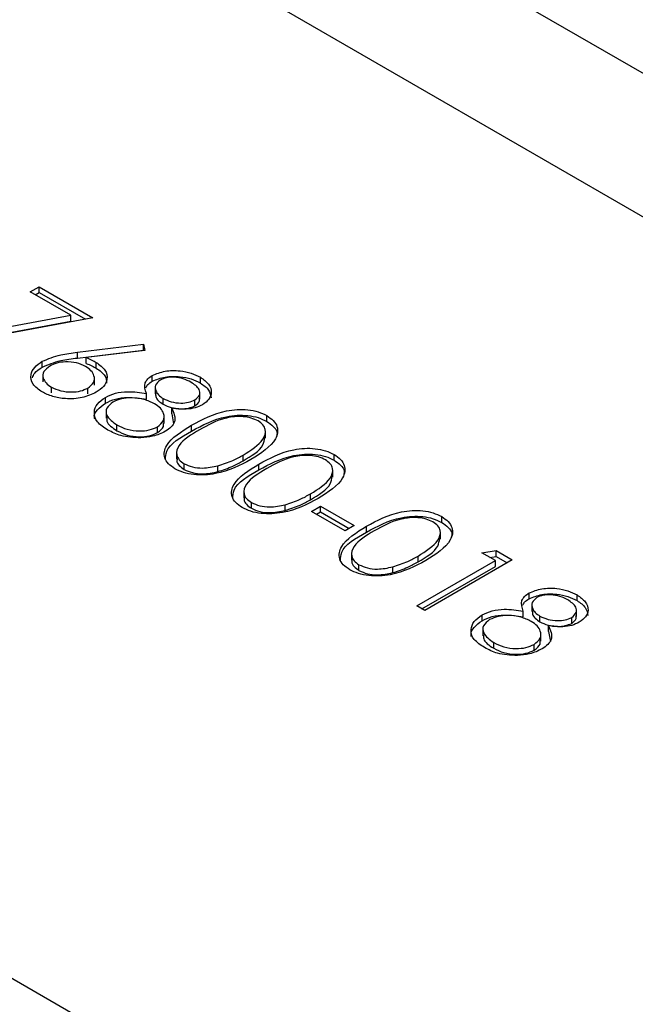
# Model space of a CAD drawing. Units: millimetres. Extents: x 8 to 204, y 4 to 288.
# Drawn here: x 143 to 144, y 117 to 118 of the extents above; entities that cross this region are included whole.
import ezdxf

# ---------------------------------------------------------------- set-up
doc = ezdxf.new("R2010")
doc.units = ezdxf.units.MM

msp = doc.modelspace()

# ---------------------------------------------------------------- linework, layer by layer
at = {"color": 7, "linetype": 'Continuous', "lineweight": 25}
for p, q in [((172.28201, 101.304), (140.81576, 119.46908)), ((171.98203, 101.2743), (140.51578, 119.43938)), ((139.9319, 118.18445), (169.8082, 100.93723)), ((142.68832, 117.57865), (142.70101, 117.58597)), ((142.70101, 117.58597), (142.77716, 117.54201)), ((142.70101, 117.57781), (142.70101, 117.58597)), ((142.74568, 117.54553), (142.68832, 117.57865)), ((142.69539, 117.57456), (142.70101, 117.57781)), ((142.70101, 117.57781), (142.76647, 117.54002)), ((142.58089, 117.51488), (142.74568, 117.54553)), ((142.74568, 117.53737), (142.74568, 117.54553)), ((142.58464, 117.50741), (142.74568, 117.53737)), ((142.77716, 117.54201), (142.5852, 117.5063)), ((142.75515, 117.49319), (142.84855, 117.50446)), ((142.84855, 117.50446), (142.85039, 117.49565)), ((142.84855, 117.4963), (142.84855, 117.50446)), ((142.75515, 117.48502), (142.84855, 117.4963)), ((142.75515, 117.48502), (142.75515, 117.49319)), ((142.85039, 117.49565), (142.76769, 117.48566)), ((142.84855, 117.4963), (142.84873, 117.49545)), ((142.70538, 117.47226), (142.70538, 117.48042)), ((142.76769, 117.47749), (142.76769, 117.48566)), ((142.7817, 117.47078), (142.7817, 117.47895)), ((142.7065, 117.46146), (142.7065, 117.45126)), ((142.86122, 117.45232), (142.86122, 117.46049)), ((142.77934, 117.4467), (142.77934, 117.4569)), ((142.92924, 117.44972), (142.92924, 117.45788)), ((142.71846, 117.43585), (142.71846, 117.44402)), ((142.76997, 117.43445), (142.76997, 117.44262)), ((142.85307, 117.42675), (142.85307, 117.43492)), ((142.86538, 117.44457), (142.86538, 117.43437)), ((142.92829, 117.42704), (142.92829, 117.43724)), ((142.79474, 117.42127), (142.79474, 117.42944)), ((142.87671, 117.4196), (142.87671, 117.42776)), ((142.92158, 117.41756), (142.92158, 117.42573)), ((142.7959, 117.41031), (142.7959, 117.40011)), ((142.88881, 117.40612), (142.88881, 117.41428)), ((142.88881, 117.40612), (142.89141, 117.39204)), ((142.81122, 117.3823), (142.81122, 117.39047)), ((142.87784, 117.39246), (142.87784, 117.40267)), ((142.91672, 117.38179), (142.91672, 117.38995)), ((143.02319, 117.39548), (143.02319, 117.40365)), ((142.86851, 117.3796), (142.86851, 117.38777)), ((143.02142, 117.3717), (143.02142, 117.3819)), ((142.89547, 117.35232), (142.89547, 117.34211)), ((143.11838, 117.34053), (143.11838, 117.3487)), ((142.90616, 117.3275), (142.90616, 117.33566)), ((142.98975, 117.33969), (142.98975, 117.34785)), ((143.01191, 117.32684), (143.01191, 117.335)), ((142.95395, 117.32443), (142.95395, 117.3326)), ((143.1166, 117.31675), (143.1166, 117.32695)), ((142.99066, 117.29737), (142.99066, 117.28716)), ((143.08494, 117.28474), (143.08494, 117.2929)), ((143.00135, 117.27255), (143.00135, 117.28071)), ((143.04914, 117.26948), (143.04914, 117.27765)), ((143.08652, 117.26818), (143.09921, 117.2755)), ((143.13412, 117.2407), (143.08652, 117.26818)), ((143.09359, 117.26409), (143.09921, 117.26734)), ((143.09921, 117.2755), (143.14681, 117.24803)), ((143.09921, 117.26734), (143.09921, 117.2755)), ((143.09921, 117.26734), (143.13974, 117.24395)), ((143.27068, 117.25261), (143.27068, 117.26078)), ((143.14681, 117.24803), (143.13412, 117.2407)), ((143.16421, 117.23892), (143.16421, 117.24708)), ((143.2689, 117.22883), (143.2689, 117.23903)), ((143.14296, 117.20945), (143.14296, 117.19924)), ((143.32766, 117.20956), (143.34762, 117.2127)), ((143.3467, 117.19857), (143.32766, 117.20956)), ((143.34762, 117.2127), (143.3705, 117.19949)), ((143.34762, 117.20453), (143.34762, 117.2127)), ((143.23565, 117.13446), (143.3467, 117.19857)), ((143.23724, 117.19682), (143.23724, 117.20498)), ((143.3705, 117.19949), (143.24675, 117.12805)), ((143.33878, 117.20314), (143.34762, 117.20453)), ((143.3467, 117.19041), (143.3467, 117.19857)), ((143.34762, 117.20453), (143.36343, 117.19541)), ((143.15365, 117.18463), (143.15365, 117.19279)), ((143.20144, 117.18156), (143.20144, 117.18973)), ((143.24272, 117.13038), (143.3467, 117.19041)), ((143.39427, 117.1446), (143.39427, 117.15277)), ((143.46229, 117.142), (143.46229, 117.15016)), ((143.24675, 117.12805), (143.23565, 117.13446)), ((143.38611, 117.11903), (143.38611, 117.12719)), ((143.39843, 117.13685), (143.39843, 117.12664)), ((143.46134, 117.11931), (143.46134, 117.12952)), ((143.32779, 117.11355), (143.32779, 117.12171)), ((143.40976, 117.11187), (143.40976, 117.12004)), ((143.45463, 117.10984), (143.45463, 117.11801)), ((143.32895, 117.10259), (143.32895, 117.09238)), ((143.42186, 117.09839), (143.42186, 117.10656)), ((143.42186, 117.09839), (143.42445, 117.08431)), ((143.41089, 117.08474), (143.41089, 117.09495)), ((143.34427, 117.07458), (143.34427, 117.08275)), ((143.40156, 117.07188), (143.40156, 117.08004))]:
    msp.add_line(p, q, dxfattribs=at)
for points, knots in [([(142.70538, 117.48042), (142.71383, 117.4839), (142.72896, 117.49014), (142.74713, 117.49225), (142.75515, 117.49319)], [0, 0, 0, 0, 0.5582731, 1, 1, 1, 1]), ([(142.70518, 117.43703), (142.70031, 117.44061), (142.69057, 117.44777), (142.68812, 117.46079), (142.69364, 117.47216), (142.70146, 117.47767), (142.70538, 117.48042)], [0, 0, 0, 0, 0.2796696, 0.5590848, 0.7795576, 1, 1, 1, 1]), ([(142.70538, 117.47226), (142.71383, 117.47574), (142.72896, 117.48198), (142.74713, 117.48409), (142.75515, 117.48502)], [0, 0, 0, 0, 0.5582731, 1, 1, 1, 1]), ([(142.71603, 117.47375), (142.71277, 117.47125), (142.70622, 117.46625), (142.70609, 117.45725), (142.71019, 117.44958), (142.71571, 117.44587), (142.71846, 117.44402)], [0, 0, 0, 0, 0.279059, 0.5588204, 0.7793034, 1, 1, 1, 1]), ([(142.76668, 117.47297), (142.76259, 117.47496), (142.75441, 117.47893), (142.73925, 117.48016), (142.7257, 117.4784), (142.71926, 117.4753), (142.71603, 117.47375)], [0, 0, 0, 0, 0.2801275, 0.5595148, 0.7797192, 1, 1, 1, 1]), ([(142.76769, 117.48566), (142.77045, 117.4845), (142.77536, 117.48244), (142.77976, 117.48001), (142.7817, 117.47895)], [0, 0, 0, 0, 0.5599103, 1, 1, 1, 1]), ([(142.76769, 117.47749), (142.77045, 117.47634), (142.77536, 117.47427), (142.77976, 117.47185), (142.7817, 117.47078)], [0, 0, 0, 0, 0.5599103, 1, 1, 1, 1]), ([(142.7817, 117.47895), (142.7865, 117.47546), (142.79611, 117.46849), (142.79825, 117.45579), (142.79346, 117.44459), (142.78565, 117.43926), (142.78175, 117.43659)], [0, 0, 0, 0, 0.27963843, 0.55932579, 0.77952667, 1, 1, 1, 1]), ([(142.69149, 117.45718), (142.69235, 117.45939), (142.69457, 117.46509), (142.70127, 117.46954), (142.70538, 117.47226)], [0, 0, 0, 0, 0.3883524, 1, 1, 1, 1]), ([(142.76997, 117.44262), (142.77328, 117.44518), (142.77991, 117.45033), (142.77961, 117.45953), (142.77518, 117.46731), (142.76951, 117.47108), (142.76668, 117.47297)], [0, 0, 0, 0, 0.2787544, 0.558605, 0.7791474, 1, 1, 1, 1]), ([(142.7817, 117.47078), (142.78671, 117.46731), (142.79572, 117.46106), (142.79617, 117.453), (142.79636, 117.44942)], [0, 0, 0, 0, 0.55663208, 1, 1, 1, 1]), ([(142.85307, 117.43492), (142.85128, 117.44002), (142.84878, 117.44714), (142.85448, 117.45587), (142.85897, 117.45895), (142.86122, 117.46049)], [0, 0, 0, 0, 0.5577522, 0.7789324, 1, 1, 1, 1]), ([(142.86122, 117.46049), (142.86705, 117.46284), (142.87873, 117.46756), (142.89923, 117.4676), (142.91653, 117.46413), (142.925, 117.45997), (142.92924, 117.45788)], [0, 0, 0, 0, 0.27880576, 0.55845725, 0.77915951, 1, 1, 1, 1]), ([(142.86122, 117.45232), (142.86705, 117.45468), (142.87873, 117.45939), (142.89923, 117.45943), (142.91653, 117.45597), (142.925, 117.4518), (142.92924, 117.44972)], [0, 0, 0, 0, 0.27880576, 0.55845725, 0.77915951, 1, 1, 1, 1]), ([(142.85208, 117.44314), (142.8529, 117.44464), (142.85477, 117.44808), (142.8589, 117.4508), (142.86122, 117.45232)], [0, 0, 0, 0, 0.4375849, 1, 1, 1, 1]), ([(142.87215, 117.45398), (142.86957, 117.45169), (142.86437, 117.44708), (142.86549, 117.43924), (142.86944, 117.43262), (142.87429, 117.42938), (142.87671, 117.42776)], [0, 0, 0, 0, 0.2777214, 0.5582236, 0.7790716, 1, 1, 1, 1]), ([(142.91593, 117.45092), (142.91246, 117.45267), (142.90553, 117.45616), (142.89299, 117.45812), (142.88085, 117.45779), (142.87505, 117.45525), (142.87215, 117.45398)], [0, 0, 0, 0, 0.28065066, 0.56056555, 0.78062036, 1, 1, 1, 1]), ([(142.92158, 117.42573), (142.9241, 117.42795), (142.92915, 117.4324), (142.92825, 117.44241), (142.9206, 117.44769), (142.91593, 117.45092)], [0, 0, 0, 0, 0.2789711, 0.5599188, 1, 1, 1, 1]), ([(142.92924, 117.45788), (142.93363, 117.45472), (142.94241, 117.44841), (142.94581, 117.43701), (142.94246, 117.4266), (142.93566, 117.42158), (142.93226, 117.41908)], [0, 0, 0, 0, 0.2799289, 0.5596229, 0.7799456, 1, 1, 1, 1]), ([(142.92924, 117.44972), (142.93377, 117.44656), (142.94252, 117.44047), (142.94379, 117.43261), (142.9444, 117.42882)], [0, 0, 0, 0, 0.51820113, 1, 1, 1, 1]), ([(142.78175, 117.43659), (142.77544, 117.43369), (142.76284, 117.42789), (142.73974, 117.42675), (142.71973, 117.43008), (142.71003, 117.43472), (142.70518, 117.43703)], [0, 0, 0, 0, 0.2796308, 0.5589603, 0.7794783, 1, 1, 1, 1]), ([(142.71846, 117.44402), (142.72265, 117.44204), (142.731, 117.4381), (142.74616, 117.43667), (142.76007, 117.43798), (142.76668, 117.44107), (142.76997, 117.44262)], [0, 0, 0, 0, 0.280018, 0.5598526, 0.7799871, 1, 1, 1, 1]), ([(142.79474, 117.42944), (142.79928, 117.43159), (142.80836, 117.43589), (142.8295, 117.4385), (142.84412, 117.43628), (142.85307, 117.43492)], [0, 0, 0, 0, 0.2799866, 0.5599013, 1, 1, 1, 1]), ([(142.86601, 117.43539), (142.86591, 117.43379), (142.86567, 117.43006), (142.86956, 117.42445), (142.87433, 117.42121), (142.87671, 117.4196)], [0, 0, 0, 0, 0.2732103, 0.636539, 1, 1, 1, 1]), ([(142.77993, 117.39851), (142.77964, 117.39928), (142.77796, 117.40377), (142.78282, 117.41233), (142.79077, 117.41829), (142.79474, 117.42127)], [0, 0, 0, 0, 0.09462175, 0.54768284, 1, 1, 1, 1]), ([(142.79841, 117.38321), (142.79279, 117.38689), (142.7816, 117.39421), (142.77769, 117.40805), (142.78236, 117.42045), (142.79061, 117.42644), (142.79474, 117.42944)], [0, 0, 0, 0, 0.2805448, 0.5592692, 0.7798157, 1, 1, 1, 1]), ([(142.79474, 117.42127), (142.79928, 117.42342), (142.80836, 117.42772), (142.8295, 117.43034), (142.84412, 117.42811), (142.85307, 117.42675)], [0, 0, 0, 0, 0.2799866, 0.5599013, 1, 1, 1, 1]), ([(142.80547, 117.42281), (142.80204, 117.42002), (142.79517, 117.41445), (142.79571, 117.40155), (142.80534, 117.39467), (142.81122, 117.39047)], [0, 0, 0, 0, 0.2798334, 0.5601982, 1, 1, 1, 1]), ([(142.86429, 117.42028), (142.85958, 117.42257), (142.85014, 117.42717), (142.83298, 117.42908), (142.81695, 117.42799), (142.8093, 117.42454), (142.80547, 117.42281)], [0, 0, 0, 0, 0.2802829, 0.5601377, 0.7802983, 1, 1, 1, 1]), ([(142.86851, 117.38777), (142.87189, 117.39056), (142.87868, 117.39616), (142.87806, 117.40594), (142.87337, 117.41424), (142.86732, 117.41827), (142.86429, 117.42028)], [0, 0, 0, 0, 0.2783033, 0.5585094, 0.7791463, 1, 1, 1, 1]), ([(142.87671, 117.42776), (142.88034, 117.42607), (142.8876, 117.42268), (142.90056, 117.42099), (142.91268, 117.42199), (142.91862, 117.42448), (142.92158, 117.42573)], [0, 0, 0, 0, 0.280237, 0.5601454, 0.7804348, 1, 1, 1, 1]), ([(142.87671, 117.4196), (142.88034, 117.4179), (142.8876, 117.41452), (142.90056, 117.41283), (142.91268, 117.41382), (142.91862, 117.41632), (142.92158, 117.41756)], [0, 0, 0, 0, 0.280237, 0.5601454, 0.7804348, 1, 1, 1, 1]), ([(142.93226, 117.41908), (142.9289, 117.41745), (142.92218, 117.41421), (142.90655, 117.41197), (142.89554, 117.41341), (142.88881, 117.41428)], [0, 0, 0, 0, 0.2801589, 0.560243, 1, 1, 1, 1]), ([(142.92158, 117.41756), (142.92439, 117.41978), (142.92848, 117.423), (142.92778, 117.42684), (142.92756, 117.42804)], [0, 0, 0, 0, 0.6877315, 1, 1, 1, 1]), ([(142.88881, 117.41428), (142.89157, 117.40778), (142.89543, 117.39871), (142.88859, 117.38737), (142.88276, 117.38344), (142.87984, 117.38148)], [0, 0, 0, 0, 0.5582714, 0.7790888, 1, 1, 1, 1]), ([(142.91672, 117.38995), (142.93198, 117.39821), (142.95107, 117.40854), (142.98119, 117.41261), (142.99661, 117.41224), (143.01145, 117.4094), (143.01928, 117.40557), (143.02319, 117.40365)], [0, 0, 0, 0, 0.498702, 0.6241765, 0.7494675, 0.8747453, 1, 1, 1, 1]), ([(142.91672, 117.38179), (142.93198, 117.39004), (142.95107, 117.40037), (142.98119, 117.40445), (142.99661, 117.40407), (143.01145, 117.40124), (143.01928, 117.3974), (143.02319, 117.39548)], [0, 0, 0, 0, 0.498702, 0.6241765, 0.7494675, 0.8747453, 1, 1, 1, 1]), ([(142.79699, 117.40113), (142.79681, 117.39932), (142.79606, 117.39216), (142.80473, 117.38652), (142.81122, 117.3823)], [0, 0, 0, 0, 0.25202654, 1, 1, 1, 1]), ([(142.81122, 117.39047), (142.81578, 117.38818), (142.82487, 117.3836), (142.84163, 117.38143), (142.8573, 117.38268), (142.86477, 117.38607), (142.86851, 117.38777)], [0, 0, 0, 0, 0.2806017, 0.5599618, 0.7801797, 1, 1, 1, 1]), ([(142.86851, 117.3796), (142.87218, 117.38237), (142.87776, 117.38658), (142.87719, 117.39173), (142.87699, 117.39349)], [0, 0, 0, 0, 0.6585663, 1, 1, 1, 1]), ([(142.8931, 117.32855), (142.88978, 117.33081), (142.88315, 117.33531), (142.87648, 117.34664), (142.88102, 117.36803), (142.90243, 117.38118), (142.91672, 117.38995)], [0, 0, 0, 0, 0.1255507, 0.25109, 0.5002501, 1, 1, 1, 1]), ([(143.01087, 117.39611), (143.00775, 117.39758), (143.00151, 117.40053), (142.98963, 117.40236), (142.97754, 117.40232), (142.95428, 117.39834), (142.93961, 117.39013), (142.92788, 117.38357)], [0, 0, 0, 0, 0.1251388, 0.2504182, 0.3755189, 0.5008471, 1, 1, 1, 1]), ([(142.98975, 117.34785), (143.00078, 117.35475), (143.0173, 117.36508), (143.02273, 117.38159), (143.01847, 117.39069), (143.0134, 117.3943), (143.01087, 117.39611)], [0, 0, 0, 0, 0.5000715, 0.7490206, 0.8745985, 1, 1, 1, 1]), ([(143.02319, 117.40365), (143.02654, 117.40138), (143.03324, 117.39684), (143.04006, 117.38544), (143.03614, 117.36387), (143.01494, 117.3504), (143.0008, 117.34142)], [0, 0, 0, 0, 0.1256001, 0.2511969, 0.5005813, 1, 1, 1, 1]), ([(143.02319, 117.39548), (143.02646, 117.39321), (143.03299, 117.38868), (143.03863, 117.38105), (143.03735, 117.37612), (143.03684, 117.37417)], [0, 0, 0, 0, 0.3758791, 0.7517484, 1, 1, 1, 1]), ([(142.84484, 117.3721), (142.83497, 117.37256), (142.81727, 117.37339), (142.80419, 117.3802), (142.79841, 117.38321)], [0, 0, 0, 0, 0.5577579, 1, 1, 1, 1]), ([(142.81122, 117.3823), (142.81578, 117.38001), (142.82487, 117.37544), (142.84163, 117.37326), (142.8573, 117.37452), (142.86477, 117.37791), (142.86851, 117.3796)], [0, 0, 0, 0, 0.2806017, 0.5599618, 0.7801797, 1, 1, 1, 1]), ([(142.87984, 117.38148), (142.87407, 117.37873), (142.86377, 117.37381), (142.85063, 117.37262), (142.84484, 117.3721)], [0, 0, 0, 0, 0.559346, 1, 1, 1, 1]), ([(142.87978, 117.34125), (142.87998, 117.34531), (142.88077, 117.36128), (142.90136, 117.37303), (142.91672, 117.38179)], [0, 0, 0, 0, 0.2543671, 1, 1, 1, 1]), ([(142.92788, 117.38357), (142.9164, 117.37684), (142.89922, 117.36677), (142.89421, 117.35015), (142.89858, 117.34109), (142.90364, 117.33747), (142.90616, 117.33566)], [0, 0, 0, 0, 0.5002912, 0.749086, 0.8746062, 1, 1, 1, 1]), ([(142.98975, 117.33969), (143.0015, 117.34657), (143.01787, 117.35617), (143.01979, 117.36914), (143.02033, 117.37281)], [0, 0, 0, 0, 0.7173368, 1, 1, 1, 1]), ([(143.01191, 117.335), (143.02716, 117.34326), (143.04626, 117.35359), (143.07638, 117.35766), (143.09179, 117.35729), (143.10664, 117.35445), (143.11446, 117.35062), (143.11838, 117.3487)], [0, 0, 0, 0, 0.498702, 0.6241765, 0.7494675, 0.8747453, 1, 1, 1, 1]), ([(143.01191, 117.32684), (143.02716, 117.33509), (143.04626, 117.34542), (143.07638, 117.3495), (143.09179, 117.34912), (143.10664, 117.34629), (143.11446, 117.34245), (143.11838, 117.34053)], [0, 0, 0, 0, 0.498702, 0.6241765, 0.7494675, 0.8747453, 1, 1, 1, 1]), ([(143.11838, 117.3487), (143.12173, 117.34643), (143.12843, 117.34189), (143.13525, 117.33049), (143.13133, 117.30892), (143.11013, 117.29545), (143.09599, 117.28646)], [0, 0, 0, 0, 0.1256001, 0.2511969, 0.5005813, 1, 1, 1, 1]), ([(143.0008, 117.34142), (142.98526, 117.33324), (142.96196, 117.32099), (142.92462, 117.31885), (142.9049, 117.32276), (142.89703, 117.32662), (142.8931, 117.32855)], [0, 0, 0, 0, 0.49940654, 0.74874274, 0.87437238, 1, 1, 1, 1]), ([(142.89669, 117.34304), (142.89631, 117.34195), (142.89512, 117.33859), (142.89882, 117.33292), (142.90372, 117.3293), (142.90616, 117.3275)], [0, 0, 0, 0, 0.1916767, 0.5960419, 1, 1, 1, 1]), ([(142.90616, 117.33566), (142.90997, 117.33396), (142.91758, 117.33054), (142.93509, 117.32859), (142.9468, 117.33108), (142.95395, 117.3326)], [0, 0, 0, 0, 0.2802572, 0.5607811, 1, 1, 1, 1]), ([(142.95395, 117.3326), (142.96123, 117.33498), (142.97424, 117.33924), (142.98501, 117.34522), (142.98975, 117.34785)], [0, 0, 0, 0, 0.5595988, 1, 1, 1, 1]), ([(142.95395, 117.32443), (142.96123, 117.32682), (142.97424, 117.33108), (142.98501, 117.33706), (142.98975, 117.33969)], [0, 0, 0, 0, 0.5595988, 1, 1, 1, 1]), ([(142.98829, 117.2736), (142.98497, 117.27585), (142.97833, 117.28036), (142.97167, 117.29169), (142.97621, 117.31307), (142.99762, 117.32623), (143.01191, 117.335)], [0, 0, 0, 0, 0.1255507, 0.25109, 0.5002501, 1, 1, 1, 1]), ([(143.10606, 117.34116), (143.10294, 117.34263), (143.09669, 117.34558), (143.08482, 117.34741), (143.07273, 117.34737), (143.04947, 117.34339), (143.03479, 117.33518), (143.02306, 117.32862)], [0, 0, 0, 0, 0.1251388, 0.2504182, 0.3755189, 0.5008471, 1, 1, 1, 1]), ([(143.08494, 117.2929), (143.09597, 117.2998), (143.11249, 117.31013), (143.11792, 117.32664), (143.11366, 117.33574), (143.10859, 117.33935), (143.10606, 117.34116)], [0, 0, 0, 0, 0.5000715, 0.7490206, 0.8745985, 1, 1, 1, 1]), ([(143.11838, 117.34053), (143.12164, 117.33826), (143.12818, 117.33373), (143.13382, 117.3261), (143.13254, 117.32117), (143.13202, 117.31922)], [0, 0, 0, 0, 0.3758791, 0.7517484, 1, 1, 1, 1]), ([(142.90616, 117.3275), (142.90997, 117.32579), (142.91758, 117.32238), (142.93509, 117.32042), (142.9468, 117.32291), (142.95395, 117.32443)], [0, 0, 0, 0, 0.2802572, 0.5607811, 1, 1, 1, 1]), ([(142.97497, 117.2863), (142.97517, 117.29036), (142.97595, 117.30633), (142.99655, 117.31808), (143.01191, 117.32684)], [0, 0, 0, 0, 0.2543671, 1, 1, 1, 1]), ([(143.02306, 117.32862), (143.01159, 117.32189), (142.9944, 117.31181), (142.98939, 117.2952), (142.99377, 117.28614), (142.99882, 117.28252), (143.00135, 117.28071)], [0, 0, 0, 0, 0.5002912, 0.749086, 0.8746062, 1, 1, 1, 1]), ([(143.08494, 117.28474), (143.09668, 117.29162), (143.11306, 117.30121), (143.11498, 117.31419), (143.11552, 117.31786)], [0, 0, 0, 0, 0.7173368, 1, 1, 1, 1]), ([(143.04914, 117.27765), (143.05642, 117.28003), (143.06943, 117.28429), (143.0802, 117.29027), (143.08494, 117.2929)], [0, 0, 0, 0, 0.55959879, 1, 1, 1, 1]), ([(143.09599, 117.28646), (143.08045, 117.27829), (143.05715, 117.26603), (143.01981, 117.2639), (143.00009, 117.26781), (142.99222, 117.27167), (142.98829, 117.2736)], [0, 0, 0, 0, 0.4994065, 0.7487427, 0.8743724, 1, 1, 1, 1]), ([(142.99187, 117.28809), (142.99149, 117.287), (142.99031, 117.28364), (142.99401, 117.27797), (142.9989, 117.27435), (143.00135, 117.27255)], [0, 0, 0, 0, 0.1916767, 0.5960419, 1, 1, 1, 1]), ([(143.00135, 117.28071), (143.00515, 117.27901), (143.01277, 117.27559), (143.03027, 117.27364), (143.04199, 117.27613), (143.04914, 117.27765)], [0, 0, 0, 0, 0.2802572, 0.5607811, 1, 1, 1, 1]), ([(143.04914, 117.26948), (143.05642, 117.27187), (143.06943, 117.27613), (143.0802, 117.28211), (143.08494, 117.28474)], [0, 0, 0, 0, 0.55959879, 1, 1, 1, 1]), ([(143.00135, 117.27255), (143.00515, 117.27084), (143.01277, 117.26743), (143.03027, 117.26547), (143.04199, 117.26796), (143.04914, 117.26948)], [0, 0, 0, 0, 0.2802572, 0.5607811, 1, 1, 1, 1]), ([(143.16421, 117.24708), (143.17946, 117.25534), (143.19856, 117.26567), (143.22868, 117.26974), (143.24409, 117.26937), (143.25894, 117.26653), (143.26676, 117.2627), (143.27068, 117.26078)], [0, 0, 0, 0, 0.498702, 0.6241765, 0.7494675, 0.8747453, 1, 1, 1, 1]), ([(143.16421, 117.23892), (143.17946, 117.24717), (143.19856, 117.2575), (143.22868, 117.26157), (143.24409, 117.2612), (143.25894, 117.25837), (143.26676, 117.25453), (143.27068, 117.25261)], [0, 0, 0, 0, 0.498702, 0.6241765, 0.7494675, 0.8747453, 1, 1, 1, 1]), ([(143.25836, 117.25324), (143.25524, 117.25471), (143.24899, 117.25766), (143.23712, 117.25949), (143.22503, 117.25945), (143.20177, 117.25547), (143.18709, 117.24726), (143.17536, 117.2407)], [0, 0, 0, 0, 0.1251388, 0.2504182, 0.3755189, 0.5008471, 1, 1, 1, 1]), ([(143.23724, 117.20498), (143.24827, 117.21188), (143.26479, 117.22221), (143.27022, 117.23872), (143.26596, 117.24782), (143.26089, 117.25143), (143.25836, 117.25324)], [0, 0, 0, 0, 0.50007152, 0.74902056, 0.87459845, 1, 1, 1, 1]), ([(143.27068, 117.26078), (143.27403, 117.25851), (143.28073, 117.25397), (143.28755, 117.24257), (143.28363, 117.221), (143.26243, 117.20753), (143.24829, 117.19854)], [0, 0, 0, 0, 0.12560007, 0.25119689, 0.50058134, 1, 1, 1, 1]), ([(143.27068, 117.25261), (143.27394, 117.25034), (143.28048, 117.24581), (143.28612, 117.23818), (143.28484, 117.23325), (143.28432, 117.23129)], [0, 0, 0, 0, 0.3758791, 0.7517484, 1, 1, 1, 1]), ([(143.14059, 117.18568), (143.13727, 117.18793), (143.13063, 117.19244), (143.12397, 117.20377), (143.12851, 117.22515), (143.14992, 117.23831), (143.16421, 117.24708)], [0, 0, 0, 0, 0.1255507, 0.25109, 0.5002501, 1, 1, 1, 1]), ([(143.12727, 117.19838), (143.12747, 117.20244), (143.12825, 117.21841), (143.14885, 117.23016), (143.16421, 117.23892)], [0, 0, 0, 0, 0.2543671, 1, 1, 1, 1]), ([(143.17536, 117.2407), (143.16389, 117.23397), (143.1467, 117.22389), (143.14169, 117.20728), (143.14607, 117.19822), (143.15112, 117.1946), (143.15365, 117.19279)], [0, 0, 0, 0, 0.5002912, 0.749086, 0.8746062, 1, 1, 1, 1]), ([(143.23724, 117.19682), (143.24898, 117.2037), (143.26536, 117.21329), (143.26727, 117.22627), (143.26782, 117.22994)], [0, 0, 0, 0, 0.7173368, 1, 1, 1, 1]), ([(143.24829, 117.19854), (143.23275, 117.19037), (143.20945, 117.17811), (143.17211, 117.17598), (143.15239, 117.17989), (143.14452, 117.18375), (143.14059, 117.18568)], [0, 0, 0, 0, 0.4994065, 0.7487427, 0.8743724, 1, 1, 1, 1]), ([(143.14417, 117.20016), (143.14379, 117.19908), (143.14261, 117.19572), (143.14631, 117.19004), (143.1512, 117.18643), (143.15365, 117.18463)], [0, 0, 0, 0, 0.19167671, 0.59604193, 1, 1, 1, 1]), ([(143.20144, 117.18973), (143.20872, 117.19211), (143.22173, 117.19637), (143.2325, 117.20235), (143.23724, 117.20498)], [0, 0, 0, 0, 0.55959879, 1, 1, 1, 1]), ([(143.20144, 117.18156), (143.20872, 117.18395), (143.22173, 117.1882), (143.2325, 117.19418), (143.23724, 117.19682)], [0, 0, 0, 0, 0.55959879, 1, 1, 1, 1]), ([(143.15365, 117.19279), (143.15745, 117.19108), (143.16507, 117.18767), (143.18257, 117.18572), (143.19429, 117.18821), (143.20144, 117.18973)], [0, 0, 0, 0, 0.2802572, 0.5607811, 1, 1, 1, 1]), ([(143.15365, 117.18463), (143.15745, 117.18292), (143.16507, 117.17951), (143.18257, 117.17755), (143.19429, 117.18004), (143.20144, 117.18156)], [0, 0, 0, 0, 0.2802572, 0.5607811, 1, 1, 1, 1]), ([(143.39427, 117.15277), (143.4001, 117.15512), (143.41178, 117.15983), (143.43228, 117.15987), (143.44958, 117.15641), (143.45805, 117.15224), (143.46229, 117.15016)], [0, 0, 0, 0, 0.27880576, 0.55845725, 0.77915951, 1, 1, 1, 1]), ([(143.38611, 117.12719), (143.38433, 117.1323), (143.38183, 117.13942), (143.38753, 117.14815), (143.39202, 117.15123), (143.39427, 117.15277)], [0, 0, 0, 0, 0.5577522, 0.7789324, 1, 1, 1, 1]), ([(143.38513, 117.13542), (143.38595, 117.13692), (143.38782, 117.14035), (143.39195, 117.14307), (143.39427, 117.1446)], [0, 0, 0, 0, 0.4375849, 1, 1, 1, 1]), ([(143.39427, 117.1446), (143.4001, 117.14695), (143.41178, 117.15167), (143.43228, 117.15171), (143.44958, 117.14824), (143.45805, 117.14408), (143.46229, 117.142)], [0, 0, 0, 0, 0.27880576, 0.55845725, 0.77915951, 1, 1, 1, 1]), ([(143.4052, 117.14625), (143.40262, 117.14396), (143.39742, 117.13936), (143.39854, 117.13152), (143.40249, 117.1249), (143.40734, 117.12166), (143.40976, 117.12004)], [0, 0, 0, 0, 0.2777214, 0.5582236, 0.7790716, 1, 1, 1, 1]), ([(143.44898, 117.14319), (143.44551, 117.14494), (143.43858, 117.14844), (143.42604, 117.1504), (143.4139, 117.15007), (143.4081, 117.14753), (143.4052, 117.14625)], [0, 0, 0, 0, 0.2806507, 0.5605655, 0.7806204, 1, 1, 1, 1]), ([(143.45463, 117.11801), (143.45715, 117.12022), (143.4622, 117.12468), (143.4613, 117.13468), (143.45365, 117.13997), (143.44898, 117.14319)], [0, 0, 0, 0, 0.2789711, 0.5599188, 1, 1, 1, 1]), ([(143.46229, 117.15016), (143.46668, 117.147), (143.47546, 117.14068), (143.47886, 117.12928), (143.47551, 117.11888), (143.46871, 117.11386), (143.46531, 117.11135)], [0, 0, 0, 0, 0.2799289, 0.5596229, 0.7799456, 1, 1, 1, 1]), ([(143.46229, 117.142), (143.46682, 117.13884), (143.47557, 117.13275), (143.47683, 117.12488), (143.47744, 117.12109)], [0, 0, 0, 0, 0.5182011, 1, 1, 1, 1]), ([(143.32779, 117.12171), (143.33233, 117.12386), (143.34141, 117.12817), (143.36255, 117.13078), (143.37717, 117.12855), (143.38611, 117.12719)], [0, 0, 0, 0, 0.2799866, 0.5599013, 1, 1, 1, 1]), ([(143.39906, 117.12767), (143.39896, 117.12607), (143.39872, 117.12233), (143.40261, 117.11672), (143.40738, 117.11349), (143.40976, 117.11187)], [0, 0, 0, 0, 0.2732103, 0.636539, 1, 1, 1, 1]), ([(143.31298, 117.09078), (143.31269, 117.09156), (143.31101, 117.09605), (143.31587, 117.10461), (143.32382, 117.11057), (143.32779, 117.11355)], [0, 0, 0, 0, 0.0946218, 0.5476828, 1, 1, 1, 1]), ([(143.33146, 117.07549), (143.32584, 117.07916), (143.31465, 117.08649), (143.31074, 117.10033), (143.31541, 117.11273), (143.32366, 117.11872), (143.32779, 117.12171)], [0, 0, 0, 0, 0.2805448, 0.55926917, 0.77981565, 1, 1, 1, 1]), ([(143.32779, 117.11355), (143.33233, 117.1157), (143.34141, 117.12), (143.36255, 117.12261), (143.37717, 117.12039), (143.38611, 117.11903)], [0, 0, 0, 0, 0.2799866, 0.5599013, 1, 1, 1, 1]), ([(143.33852, 117.11509), (143.33509, 117.1123), (143.32822, 117.10672), (143.32876, 117.09383), (143.33839, 117.08695), (143.34427, 117.08275)], [0, 0, 0, 0, 0.2798334, 0.5601982, 1, 1, 1, 1]), ([(143.39734, 117.11255), (143.39262, 117.11485), (143.38319, 117.11944), (143.36602, 117.12136), (143.35, 117.12027), (143.34235, 117.11681), (143.33852, 117.11509)], [0, 0, 0, 0, 0.2802829, 0.5601377, 0.7802983, 1, 1, 1, 1]), ([(143.40156, 117.08004), (143.40494, 117.08283), (143.41173, 117.08843), (143.4111, 117.09822), (143.40642, 117.10652), (143.40037, 117.11054), (143.39734, 117.11255)], [0, 0, 0, 0, 0.2783033, 0.5585094, 0.7791463, 1, 1, 1, 1]), ([(143.40976, 117.12004), (143.41339, 117.11835), (143.42065, 117.11496), (143.43361, 117.11327), (143.44573, 117.11426), (143.45167, 117.11676), (143.45463, 117.11801)], [0, 0, 0, 0, 0.280237, 0.5601454, 0.7804348, 1, 1, 1, 1]), ([(143.40976, 117.11187), (143.41339, 117.11018), (143.42065, 117.1068), (143.43361, 117.10511), (143.44573, 117.1061), (143.45167, 117.10859), (143.45463, 117.10984)], [0, 0, 0, 0, 0.280237, 0.5601454, 0.7804348, 1, 1, 1, 1]), ([(143.46531, 117.11135), (143.46195, 117.10973), (143.45523, 117.10649), (143.4396, 117.10425), (143.42859, 117.10568), (143.42186, 117.10656)], [0, 0, 0, 0, 0.2801589, 0.560243, 1, 1, 1, 1]), ([(143.45463, 117.10984), (143.45744, 117.11206), (143.46153, 117.11528), (143.46083, 117.11912), (143.46061, 117.12032)], [0, 0, 0, 0, 0.6877315, 1, 1, 1, 1]), ([(143.42186, 117.10656), (143.42462, 117.10006), (143.42848, 117.09098), (143.42164, 117.07964), (143.41581, 117.07572), (143.41289, 117.07376)], [0, 0, 0, 0, 0.5582714, 0.7790888, 1, 1, 1, 1]), ([(143.33004, 117.09341), (143.32986, 117.0916), (143.32911, 117.08443), (143.33778, 117.0788), (143.34427, 117.07458)], [0, 0, 0, 0, 0.2520265, 1, 1, 1, 1]), ([(143.40156, 117.07188), (143.40523, 117.07465), (143.41081, 117.07886), (143.41023, 117.08401), (143.41004, 117.08577)], [0, 0, 0, 0, 0.6585663, 1, 1, 1, 1]), ([(143.37789, 117.06437), (143.36801, 117.06484), (143.35032, 117.06567), (143.33724, 117.07248), (143.33146, 117.07549)], [0, 0, 0, 0, 0.5577579, 1, 1, 1, 1]), ([(143.34427, 117.08275), (143.34883, 117.08045), (143.35792, 117.07588), (143.37468, 117.07371), (143.39035, 117.07496), (143.39782, 117.07835), (143.40156, 117.08004)], [0, 0, 0, 0, 0.2806017, 0.5599618, 0.7801797, 1, 1, 1, 1]), ([(143.34427, 117.07458), (143.34883, 117.07229), (143.35792, 117.06772), (143.37468, 117.06554), (143.39035, 117.06679), (143.39782, 117.07018), (143.40156, 117.07188)], [0, 0, 0, 0, 0.2806017, 0.5599618, 0.7801797, 1, 1, 1, 1]), ([(143.41289, 117.07376), (143.40712, 117.07101), (143.39682, 117.06609), (143.38368, 117.0649), (143.37789, 117.06437)], [0, 0, 0, 0, 0.55934596, 1, 1, 1, 1])]:
    msp.add_open_spline(points, degree=3, knots=knots, dxfattribs=at)

doc.saveas('drawing.dxf')
